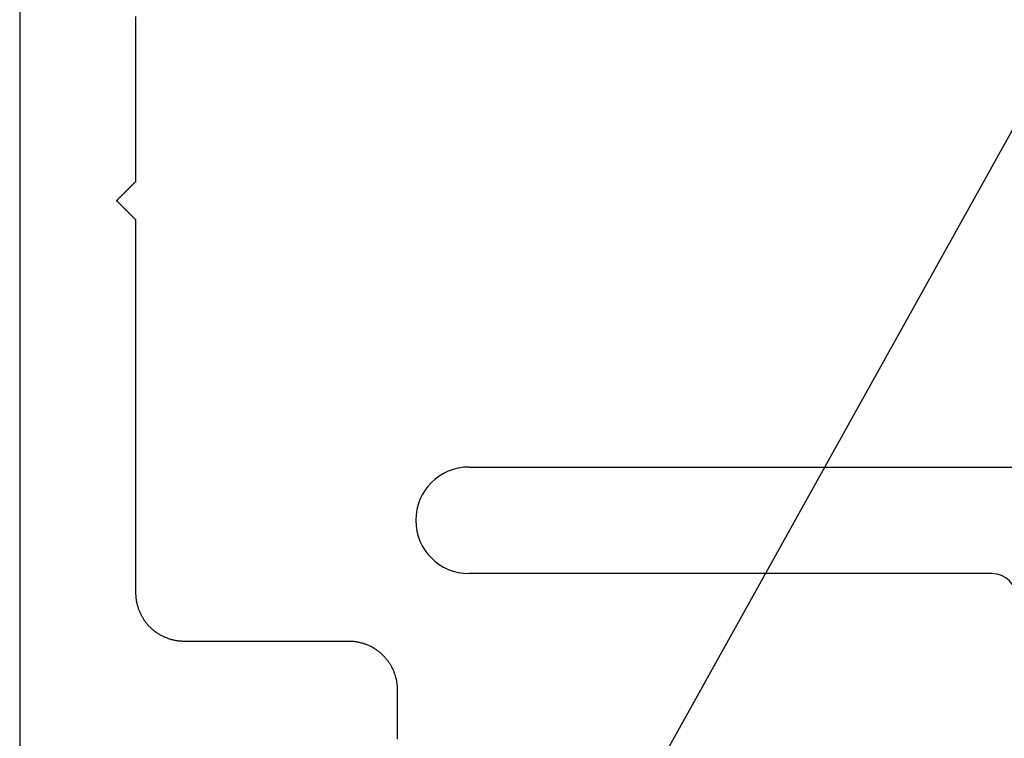
# Model space of a CAD drawing. Extents: x -5 to 2115, y -604 to -5.
# Drawn here: x 25 to 35, y -452 to -445 of the extents above; entities that cross this region are included whole.
import ezdxf

# ---------------------------------------------------------------- set-up
doc = ezdxf.new("R2010")
doc.units = 0
doc.layers.get('0').update_dxf_attribs({"linetype": 'CONTINUOUS'})
doc.layers.add('DIMENSIONS', color=5, linetype='CONTINUOUS')
doc.layers.add('GENERAL', color=7, linetype='CONTINUOUS')

# ---------------------------------------------------------------- blocks, each defined once
blk = doc.blocks.new('DRAWBAR_SGL-B')
at = {"layer": 'GENERAL', "linetype": 'CONTINUOUS'}
for p, q in [((104.9, -33.2), (115.7, -33.2)), ((115.7, -35.4), (98, -35.4))]:
    blk.add_line(p, q, dxfattribs=at)
for centre, radius, start, end in [((104.9, -32.7), 0.5, 180, 270), ((115.7, -34.3), 1.1, 270, 90)]:
    blk.add_arc(centre, radius, start, end, dxfattribs=at)
blk = doc.blocks.new('*U476')
at = {"layer": 'DIMENSIONS'}
blk.add_lwpolyline([(29.649, -455.883), (51.033, -417.463), (57.383, -417.463)], dxfattribs=at)

msp = doc.modelspace()

# ---------------------------------------------------------------- linework, layer by layer
at = {"layer": 'GENERAL'}
for points in [[(25, -444.526, 0), (25, -444.884, 0), (25, -445.242, 0), (25, -445.6, 0), (25, -445.958, 0), (25, -446.316, 0), (25, -446.674, 0), (25, -447.032, 0), (25, -447.39, 0), (25, -447.747, 0), (25, -448.105, 0), (25, -448.463, 0), (25, -448.821, 0), (25, -449.179, 0), (25, -449.537, 0), (25, -449.895, 0), (25, -450.253, 0), (25, -450.611, 0), (25, -450.969, 0), (25, -451.326, 0), (25, -451.684, 0), (25, -452.042, 0), (25, -452.4, 0)], [(26.2, -446.355, 0), (26.2, -446.315, 0), (26.2, -446.274, 0), (26.2, -446.234, 0), (26.2, -446.193, 0), (26.2, -446.153, 0), (26.2, -446.112, 0), (26.2, -446.072, 0), (26.2, -446.031, 0), (26.2, -445.991, 0), (26.2, -445.95, 0), (26.2, -445.91, 0), (26.2, -445.869, 0), (26.2, -445.829, 0), (26.2, -445.788, 0), (26.2, -445.747, 0), (26.2, -445.707, 0), (26.2, -445.666, 0), (26.2, -445.626, 0), (26.2, -445.585, 0), (26.2, -445.545, 0), (26.2, -445.504, 0), (26.2, -445.464, 0), (26.2, -445.423, 0), (26.2, -445.383, 0), (26.2, -445.342, 0), (26.2, -445.302, 0), (26.2, -445.261, 0), (26.2, -445.221, 0), (26.2, -445.18, 0), (26.2, -445.14, 0), (26.2, -445.099, 0), (26.2, -445.059, 0), (26.2, -445.018, 0), (26.2, -444.977, 0), (26.2, -444.937, 0), (26.2, -444.896, 0), (26.2, -444.856, 0), (26.2, -444.815, 0), (26.2, -444.775, 0), (26.2, -444.734, 0), (26.2, -444.694, 0), (26.2, -444.653, 0)], [(26, -446.555, 0), (26.002, -446.553, 0), (26.004, -446.551, 0), (26.006, -446.549, 0), (26.008, -446.547, 0), (26.011, -446.545, 0), (26.013, -446.543, 0), (26.015, -446.541, 0), (26.017, -446.539, 0), (26.019, -446.536, 0), (26.021, -446.534, 0), (26.023, -446.532, 0), (26.025, -446.53, 0), (26.027, -446.528, 0), (26.029, -446.526, 0), (26.032, -446.524, 0), (26.034, -446.522, 0), (26.036, -446.52, 0), (26.038, -446.517, 0), (26.04, -446.515, 0), (26.042, -446.513, 0), (26.044, -446.511, 0), (26.046, -446.509, 0), (26.048, -446.507, 0), (26.05, -446.505, 0), (26.053, -446.503, 0), (26.055, -446.501, 0), (26.057, -446.499, 0), (26.059, -446.496, 0), (26.061, -446.494, 0), (26.063, -446.492, 0), (26.065, -446.49, 0), (26.067, -446.488, 0), (26.07, -446.486, 0), (26.072, -446.484, 0), (26.074, -446.482, 0), (26.076, -446.48, 0), (26.078, -446.477, 0), (26.08, -446.475, 0), (26.082, -446.473, 0), (26.084, -446.471, 0), (26.086, -446.469, 0), (26.088, -446.467, 0), (26.09, -446.465, 0), (26.093, -446.463, 0), (26.095, -446.461, 0), (26.097, -446.459, 0), (26.099, -446.456, 0), (26.101, -446.454, 0), (26.103, -446.452, 0), (26.105, -446.45, 0), (26.107, -446.448, 0), (26.11, -446.446, 0), (26.112, -446.444, 0), (26.114, -446.442, 0), (26.116, -446.44, 0), (26.118, -446.437, 0), (26.12, -446.435, 0), (26.122, -446.433, 0), (26.124, -446.431, 0), (26.126, -446.429, 0), (26.128, -446.427, 0), (26.131, -446.425, 0), (26.133, -446.423, 0), (26.135, -446.421, 0), (26.137, -446.419, 0), (26.139, -446.416, 0), (26.141, -446.414, 0), (26.143, -446.412, 0), (26.145, -446.41, 0), (26.147, -446.408, 0), (26.149, -446.406, 0), (26.152, -446.404, 0), (26.154, -446.402, 0), (26.156, -446.4, 0), (26.158, -446.397, 0), (26.16, -446.395, 0), (26.162, -446.393, 0), (26.164, -446.391, 0), (26.166, -446.389, 0), (26.168, -446.387, 0), (26.171, -446.385, 0), (26.173, -446.383, 0), (26.175, -446.381, 0), (26.177, -446.379, 0), (26.179, -446.376, 0), (26.181, -446.374, 0), (26.183, -446.372, 0), (26.185, -446.37, 0), (26.187, -446.368, 0), (26.189, -446.366, 0), (26.192, -446.364, 0), (26.194, -446.362, 0), (26.196, -446.36, 0), (26.198, -446.357, 0), (26.2, -446.355, 0)], [(26.2, -446.755, 0), (26.198, -446.753, 0), (26.196, -446.751, 0), (26.194, -446.749, 0), (26.192, -446.747, 0), (26.189, -446.745, 0), (26.187, -446.743, 0), (26.185, -446.741, 0), (26.183, -446.739, 0), (26.181, -446.736, 0), (26.179, -446.734, 0), (26.177, -446.732, 0), (26.175, -446.73, 0), (26.173, -446.728, 0), (26.171, -446.726, 0), (26.168, -446.724, 0), (26.166, -446.722, 0), (26.164, -446.72, 0), (26.162, -446.717, 0), (26.16, -446.715, 0), (26.158, -446.713, 0), (26.156, -446.711, 0), (26.154, -446.709, 0), (26.152, -446.707, 0), (26.149, -446.705, 0), (26.147, -446.703, 0), (26.145, -446.701, 0), (26.143, -446.699, 0), (26.141, -446.696, 0), (26.139, -446.694, 0), (26.137, -446.692, 0), (26.135, -446.69, 0), (26.133, -446.688, 0), (26.131, -446.686, 0), (26.128, -446.684, 0), (26.126, -446.682, 0), (26.124, -446.68, 0), (26.122, -446.677, 0), (26.12, -446.675, 0), (26.118, -446.673, 0), (26.116, -446.671, 0), (26.114, -446.669, 0), (26.112, -446.667, 0), (26.11, -446.665, 0), (26.107, -446.663, 0), (26.105, -446.661, 0), (26.103, -446.659, 0), (26.101, -446.656, 0), (26.099, -446.654, 0), (26.097, -446.652, 0), (26.095, -446.65, 0), (26.093, -446.648, 0), (26.09, -446.646, 0), (26.088, -446.644, 0), (26.086, -446.642, 0), (26.084, -446.64, 0), (26.082, -446.637, 0), (26.08, -446.635, 0), (26.078, -446.633, 0), (26.076, -446.631, 0), (26.074, -446.629, 0), (26.072, -446.627, 0), (26.07, -446.625, 0), (26.067, -446.623, 0), (26.065, -446.621, 0), (26.063, -446.619, 0), (26.061, -446.616, 0), (26.059, -446.614, 0), (26.057, -446.612, 0), (26.055, -446.61, 0), (26.053, -446.608, 0), (26.05, -446.606, 0), (26.048, -446.604, 0), (26.046, -446.602, 0), (26.044, -446.6, 0), (26.042, -446.597, 0), (26.04, -446.595, 0), (26.038, -446.593, 0), (26.036, -446.591, 0), (26.034, -446.589, 0), (26.032, -446.587, 0), (26.029, -446.585, 0), (26.027, -446.583, 0), (26.025, -446.581, 0), (26.023, -446.579, 0), (26.021, -446.576, 0), (26.019, -446.574, 0), (26.017, -446.572, 0), (26.015, -446.57, 0), (26.013, -446.568, 0), (26.011, -446.566, 0), (26.008, -446.564, 0), (26.006, -446.562, 0), (26.004, -446.56, 0), (26.002, -446.557, 0), (26, -446.555, 0)], [(26.2, -450.605, 0), (26.2, -450.565, 0), (26.2, -450.524, 0), (26.2, -450.484, 0), (26.2, -450.443, 0), (26.2, -450.403, 0), (26.2, -450.362, 0), (26.2, -450.322, 0), (26.2, -450.281, 0), (26.2, -450.241, 0), (26.2, -450.2, 0), (26.2, -450.16, 0), (26.2, -450.119, 0), (26.2, -450.079, 0), (26.2, -450.038, 0), (26.2, -449.997, 0), (26.2, -449.957, 0), (26.2, -449.916, 0), (26.2, -449.876, 0), (26.2, -449.835, 0), (26.2, -449.795, 0), (26.2, -449.754, 0), (26.2, -449.714, 0), (26.2, -449.673, 0), (26.2, -449.633, 0), (26.2, -449.592, 0), (26.2, -449.552, 0), (26.2, -449.511, 0), (26.2, -449.471, 0), (26.2, -449.43, 0), (26.2, -449.39, 0), (26.2, -449.349, 0), (26.2, -449.309, 0), (26.2, -449.268, 0), (26.2, -449.227, 0), (26.2, -449.187, 0), (26.2, -449.146, 0), (26.2, -449.106, 0), (26.2, -449.065, 0), (26.2, -449.025, 0), (26.2, -448.984, 0), (26.2, -448.944, 0), (26.2, -448.903, 0), (26.2, -448.863, 0), (26.2, -448.822, 0), (26.2, -448.782, 0), (26.2, -448.741, 0), (26.2, -448.701, 0), (26.2, -448.66, 0), (26.2, -448.62, 0), (26.2, -448.579, 0), (26.2, -448.539, 0), (26.2, -448.498, 0), (26.2, -448.457, 0), (26.2, -448.417, 0), (26.2, -448.376, 0), (26.2, -448.336, 0), (26.2, -448.295, 0), (26.2, -448.255, 0), (26.2, -448.214, 0), (26.2, -448.174, 0), (26.2, -448.133, 0), (26.2, -448.093, 0), (26.2, -448.052, 0), (26.2, -448.012, 0), (26.2, -447.971, 0), (26.2, -447.931, 0), (26.2, -447.89, 0), (26.2, -447.85, 0), (26.2, -447.809, 0), (26.2, -447.769, 0), (26.2, -447.728, 0), (26.2, -447.687, 0), (26.2, -447.647, 0), (26.2, -447.606, 0), (26.2, -447.566, 0), (26.2, -447.525, 0), (26.2, -447.485, 0), (26.2, -447.444, 0), (26.2, -447.404, 0), (26.2, -447.363, 0), (26.2, -447.323, 0), (26.2, -447.282, 0), (26.2, -447.242, 0), (26.2, -447.201, 0), (26.2, -447.161, 0), (26.2, -447.12, 0), (26.2, -447.08, 0), (26.2, -447.039, 0), (26.2, -446.999, 0), (26.2, -446.958, 0), (26.2, -446.917, 0), (26.2, -446.877, 0), (26.2, -446.836, 0), (26.2, -446.796, 0), (26.2, -446.755, 0)], [(26.7, -451.105, 0), (26.692, -451.105, 0), (26.685, -451.105, 0), (26.677, -451.105, 0), (26.67, -451.104, 0), (26.662, -451.104, 0), (26.655, -451.103, 0), (26.647, -451.103, 0), (26.639, -451.102, 0), (26.631, -451.101, 0), (26.624, -451.1, 0), (26.616, -451.098, 0), (26.608, -451.097, 0), (26.6, -451.095, 0), (26.592, -451.094, 0), (26.584, -451.092, 0), (26.577, -451.09, 0), (26.569, -451.088, 0), (26.561, -451.086, 0), (26.553, -451.083, 0), (26.545, -451.081, 0), (26.537, -451.078, 0), (26.53, -451.075, 0), (26.522, -451.073, 0), (26.514, -451.069, 0), (26.506, -451.066, 0), (26.498, -451.063, 0), (26.491, -451.06, 0), (26.483, -451.056, 0), (26.476, -451.052, 0), (26.468, -451.048, 0), (26.46, -451.044, 0), (26.453, -451.04, 0), (26.446, -451.036, 0), (26.438, -451.031, 0), (26.431, -451.027, 0), (26.424, -451.022, 0), (26.416, -451.017, 0), (26.409, -451.012, 0), (26.402, -451.007, 0), (26.395, -451.002, 0), (26.389, -450.997, 0), (26.382, -450.991, 0), (26.375, -450.986, 0), (26.369, -450.98, 0), (26.362, -450.974, 0), (26.356, -450.968, 0), (26.349, -450.962, 0), (26.343, -450.956, 0), (26.337, -450.95, 0), (26.331, -450.943, 0), (26.326, -450.937, 0), (26.32, -450.93, 0), (26.314, -450.923, 0), (26.309, -450.917, 0), (26.303, -450.91, 0), (26.298, -450.903, 0), (26.293, -450.896, 0), (26.288, -450.889, 0), (26.283, -450.882, 0), (26.279, -450.874, 0), (26.274, -450.867, 0), (26.27, -450.86, 0), (26.265, -450.852, 0), (26.261, -450.845, 0), (26.257, -450.837, 0), (26.253, -450.83, 0), (26.25, -450.822, 0), (26.246, -450.815, 0), (26.242, -450.807, 0), (26.239, -450.799, 0), (26.236, -450.791, 0), (26.233, -450.784, 0), (26.23, -450.776, 0), (26.227, -450.768, 0), (26.225, -450.76, 0), (26.222, -450.752, 0), (26.22, -450.744, 0), (26.218, -450.737, 0), (26.215, -450.729, 0), (26.213, -450.721, 0), (26.212, -450.713, 0), (26.21, -450.705, 0), (26.209, -450.697, 0), (26.207, -450.69, 0), (26.206, -450.682, 0), (26.205, -450.674, 0), (26.204, -450.666, 0), (26.203, -450.658, 0), (26.202, -450.651, 0), (26.201, -450.643, 0), (26.201, -450.635, 0), (26.201, -450.628, 0), (26.2, -450.62, 0), (26.2, -450.613, 0), (26.2, -450.605, 0)], [(28.4, -451.105, 0), (28.382, -451.105, 0), (28.364, -451.105, 0), (28.346, -451.105, 0), (28.328, -451.105, 0), (28.311, -451.105, 0), (28.293, -451.105, 0), (28.275, -451.105, 0), (28.257, -451.105, 0), (28.239, -451.105, 0), (28.221, -451.105, 0), (28.203, -451.105, 0), (28.185, -451.105, 0), (28.167, -451.105, 0), (28.149, -451.105, 0), (28.132, -451.105, 0), (28.114, -451.105, 0), (28.096, -451.105, 0), (28.078, -451.105, 0), (28.06, -451.105, 0), (28.042, -451.105, 0), (28.024, -451.105, 0), (28.006, -451.105, 0), (27.988, -451.105, 0), (27.971, -451.105, 0), (27.953, -451.105, 0), (27.935, -451.105, 0), (27.917, -451.105, 0), (27.899, -451.105, 0), (27.881, -451.105, 0), (27.863, -451.105, 0), (27.845, -451.105, 0), (27.827, -451.105, 0), (27.809, -451.105, 0), (27.792, -451.105, 0), (27.774, -451.105, 0), (27.756, -451.105, 0), (27.738, -451.105, 0), (27.72, -451.105, 0), (27.702, -451.105, 0), (27.684, -451.105, 0), (27.666, -451.105, 0), (27.648, -451.105, 0), (27.631, -451.105, 0), (27.613, -451.105, 0), (27.595, -451.105, 0), (27.577, -451.105, 0), (27.559, -451.105, 0), (27.541, -451.105, 0), (27.523, -451.105, 0), (27.505, -451.105, 0), (27.487, -451.105, 0), (27.47, -451.105, 0), (27.452, -451.105, 0), (27.434, -451.105, 0), (27.416, -451.105, 0), (27.398, -451.105, 0), (27.38, -451.105, 0), (27.362, -451.105, 0), (27.344, -451.105, 0), (27.326, -451.105, 0), (27.308, -451.105, 0), (27.291, -451.105, 0), (27.273, -451.105, 0), (27.255, -451.105, 0), (27.237, -451.105, 0), (27.219, -451.105, 0), (27.201, -451.105, 0), (27.183, -451.105, 0), (27.165, -451.105, 0), (27.147, -451.105, 0), (27.13, -451.105, 0), (27.112, -451.105, 0), (27.094, -451.105, 0), (27.076, -451.105, 0), (27.058, -451.105, 0), (27.04, -451.105, 0), (27.022, -451.105, 0), (27.004, -451.105, 0), (26.986, -451.105, 0), (26.968, -451.105, 0), (26.951, -451.105, 0), (26.933, -451.105, 0), (26.915, -451.105, 0), (26.897, -451.105, 0), (26.879, -451.105, 0), (26.861, -451.105, 0), (26.843, -451.105, 0), (26.825, -451.105, 0), (26.807, -451.105, 0), (26.79, -451.105, 0), (26.772, -451.105, 0), (26.754, -451.105, 0), (26.736, -451.105, 0), (26.718, -451.105, 0), (26.7, -451.105, 0)], [(28.9, -451.605, 0), (28.9, -451.598, 0), (28.9, -451.59, 0), (28.899, -451.583, 0), (28.899, -451.575, 0), (28.899, -451.568, 0), (28.898, -451.56, 0), (28.897, -451.552, 0), (28.896, -451.545, 0), (28.895, -451.537, 0), (28.894, -451.529, 0), (28.893, -451.521, 0), (28.892, -451.513, 0), (28.89, -451.506, 0), (28.888, -451.498, 0), (28.887, -451.49, 0), (28.884, -451.482, 0), (28.883, -451.474, 0), (28.88, -451.466, 0), (28.878, -451.458, 0), (28.875, -451.451, 0), (28.873, -451.443, 0), (28.87, -451.435, 0), (28.867, -451.427, 0), (28.864, -451.419, 0), (28.861, -451.412, 0), (28.858, -451.404, 0), (28.854, -451.396, 0), (28.851, -451.389, 0), (28.847, -451.381, 0), (28.843, -451.373, 0), (28.839, -451.366, 0), (28.835, -451.358, 0), (28.83, -451.351, 0), (28.826, -451.344, 0), (28.821, -451.336, 0), (28.817, -451.329, 0), (28.812, -451.322, 0), (28.807, -451.315, 0), (28.802, -451.308, 0), (28.797, -451.301, 0), (28.791, -451.294, 0), (28.786, -451.287, 0), (28.78, -451.281, 0), (28.774, -451.274, 0), (28.769, -451.268, 0), (28.763, -451.261, 0), (28.757, -451.255, 0), (28.75, -451.249, 0), (28.744, -451.243, 0), (28.738, -451.237, 0), (28.731, -451.231, 0), (28.725, -451.225, 0), (28.718, -451.22, 0), (28.711, -451.214, 0), (28.704, -451.209, 0), (28.698, -451.204, 0), (28.691, -451.198, 0), (28.683, -451.193, 0), (28.676, -451.189, 0), (28.669, -451.184, 0), (28.662, -451.179, 0), (28.654, -451.175, 0), (28.647, -451.171, 0), (28.64, -451.166, 0), (28.632, -451.162, 0), (28.624, -451.159, 0), (28.617, -451.155, 0), (28.609, -451.151, 0), (28.602, -451.148, 0), (28.594, -451.144, 0), (28.586, -451.141, 0), (28.578, -451.138, 0), (28.57, -451.135, 0), (28.563, -451.133, 0), (28.555, -451.13, 0), (28.547, -451.127, 0), (28.539, -451.125, 0), (28.531, -451.123, 0), (28.523, -451.121, 0), (28.515, -451.119, 0), (28.508, -451.117, 0), (28.5, -451.115, 0), (28.492, -451.114, 0), (28.484, -451.112, 0), (28.476, -451.111, 0), (28.469, -451.11, 0), (28.461, -451.109, 0), (28.453, -451.108, 0), (28.445, -451.107, 0), (28.438, -451.107, 0), (28.43, -451.106, 0), (28.422, -451.106, 0), (28.415, -451.106, 0), (28.407, -451.105, 0), (28.4, -451.105, 0)], [(28.9, -452.115, 0), (28.9, -452.092, 0), (28.9, -452.069, 0), (28.9, -452.045, 0), (28.9, -452.022, 0), (28.9, -451.999, 0), (28.9, -451.976, 0), (28.9, -451.953, 0), (28.9, -451.93, 0), (28.9, -451.906, 0), (28.9, -451.883, 0), (28.9, -451.86, 0), (28.9, -451.837, 0), (28.9, -451.814, 0), (28.9, -451.791, 0), (28.9, -451.767, 0), (28.9, -451.744, 0), (28.9, -451.721, 0), (28.9, -451.698, 0), (28.9, -451.675, 0), (28.9, -451.652, 0), (28.9, -451.629, 0), (28.9, -451.605, 0)]]:
    msp.add_polyline3d(points, dxfattribs=at)

# ---------------------------------------------------------------- block references
msp.add_blockref('*U476', (0, 0))
at = {"layer": 'GENERAL', "xscale": 0.5, "yscale": 0.5, "zscale": 0.5, "rotation": 179.9999999999996}
msp.add_blockref('DRAWBAR_SGL-B', (87.488, -467.005), dxfattribs=at)

doc.saveas('drawing.dxf')
